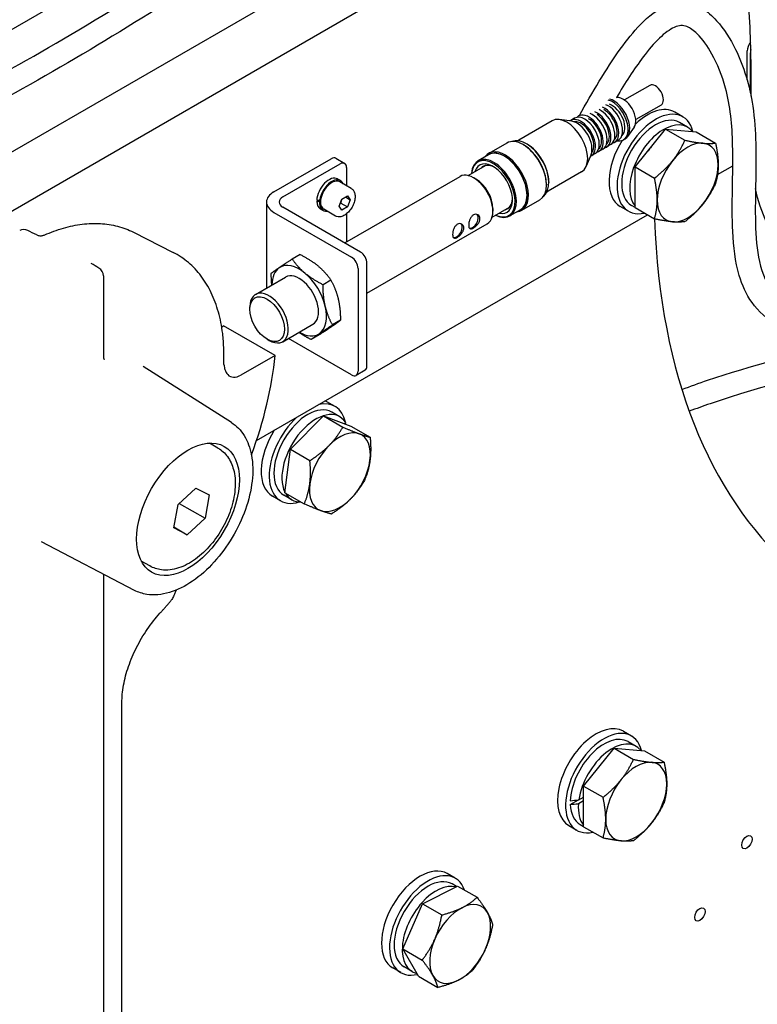
# Model space of a CAD drawing. Units: millimetres. Extents: x 311 to 4180, y 39 to 5448.
# Drawn here: x 1495 to 1745, y 4062 to 4396 of the extents above; entities that cross this region are included whole.
import ezdxf

# ---------------------------------------------------------------- set-up
doc = ezdxf.new("R2010")
doc.units = ezdxf.units.MM
doc.header["$LTSCALE"] = 20
doc.layers.add('Visible Edges(Hillmar_metric)', color=7, linetype='Continuous', lineweight=25)

msp = doc.modelspace()

# ---------------------------------------------------------------- linework, layer by layer
at = {"layer": 'Visible Edges(Hillmar_metric)'}
for p, q in [((1744.7587, 4537.9818), (1266.1018, 4261.7109)), ((1280.7592, 4228.712), (1693.7423, 4467.0773)), ((1716.0474, 4459.856), (1272.1263, 4203.6339)), ((1741.4719, 4375.1905), (1741.4731, 4385.0306)), ((1742.5593, 4370.8368), (1742.561, 4384.4026)), ((1708.4954, 4373.3612), (1699.9199, 4368.4116)), ((1697.4209, 4369.2191), (1697.1384, 4369.1941)), ((1712.3407, 4366.6989), (1703.7652, 4361.7493)), ((1719.6978, 4362.7107), (1716.9781, 4364.2809)), ((1675.3943, 4361.3612), (1664.1071, 4354.8465)), ((1682.0699, 4361.212), (1677.8722, 4361.7849)), ((1683.0462, 4362.2251), (1681.7299, 4361.4653)), ((1684.6909, 4363.1744), (1684.3734, 4362.9911)), ((1703.2143, 4359.1815), (1700.9873, 4356.009)), ((1703.5057, 4345.7008), (1713.8412, 4358.556)), ((1713.8412, 4358.556), (1720.4244, 4354.7552)), ((1713.8412, 4358.556), (1724.175, 4357.6307)), ((1721.302, 4359.2087), (1718.5824, 4360.7788)), ((1724.175, 4357.6307), (1730.7582, 4353.8299)), ((1697.8764, 4354.7978), (1696.5601, 4354.0381)), ((1700.1212, 4355.2053), (1699.5773, 4354.8913)), ((1660.0335, 4353.8276), (1653.9415, 4350.3114)), ((1665.8302, 4353.1481), (1665.6127, 4353.2737)), ((1666.9179, 4353.462), (1666.7005, 4353.5876)), ((1692.6003, 4351.7525), (1691.2949, 4350.9991)), ((1695.2438, 4353.2783), (1693.9275, 4352.5186)), ((1581.1854, 4337.2976), (1600.6015, 4348.5041)), ((1602.1396, 4348.6563), (1605.1595, 4346.9128)), ((1653.9162, 4349.8527), (1650.3263, 4347.7807)), ((1688.6022, 4349.8944), (1686.9985, 4345.9731)), ((1689.9677, 4350.2331), (1688.6514, 4349.4733)), ((1584.2053, 4335.554), (1603.6213, 4346.7606)), ((1605.7967, 4345.5039), (1605.796, 4339.3491)), ((1646.9332, 4342.8025), (1652.8124, 4346.1958)), ((1703.504, 4331.9203), (1703.5057, 4345.7008)), ((1703.5057, 4345.7008), (1710.0889, 4341.9)), ((1731.4397, 4343.1253), (1736.6208, 4346.1157)), ((1602.7359, 4341.6487), (1603.715, 4341.0835)), ((1605.1894, 4319.9523), (1644.231, 4342.4862)), ((1649.6094, 4341.5882), (1648.8482, 4342.0279)), ((1685.3921, 4344.0394), (1674.1049, 4337.5247)), ((1607.4005, 4338.4227), (1603.4842, 4340.6838)), ((1673.4962, 4339.8663), (1673.4962, 4339.6151)), ((1674.3121, 4340.6512), (1674.3121, 4340.4)), ((1595.6836, 4333.9768), (1596.6714, 4334.5469)), ((1597.0025, 4334.2604), (1596.6747, 4334.0712)), ((1596.7289, 4334.5547), (1597.0614, 4334.7466)), ((1603.2591, 4332.4209), (1604.2016, 4334.849)), ((1604.2016, 4334.849), (1606.0858, 4335.9364)), ((1605.3954, 4335.5379), (1607.0275, 4334.5956)), ((1607.0275, 4334.5956), (1606.085, 4332.1675)), ((1606.0858, 4335.9364), (1607.0275, 4334.5956)), ((1671.1849, 4334.5071), (1665.0929, 4330.9909)), ((1578.6836, 4333.8116), (1578.6799, 4304.6515)), ((1610.5292, 4316.8693), (1584.2053, 4332.0675)), ((1596.8898, 4331.5229), (1597.8688, 4330.9576)), ((1602.0159, 4329.0963), (1598.0996, 4331.3573)), ((1604.2008, 4331.0801), (1603.2591, 4332.4209)), ((1603.9093, 4333.4236), (1606.085, 4332.1675)), ((1606.085, 4332.1675), (1604.2008, 4331.0801)), ((1655.0853, 4328.6786), (1660.9644, 4332.0719)), ((1655.3725, 4331.6033), (1655.3725, 4330.7242)), ((1664.6831, 4331.1985), (1661.0931, 4329.1264)), ((1701.2362, 4330.7344), (1698.5166, 4332.3046)), ((1703.504, 4332.001), (1702.3516, 4332.6663)), ((1703.504, 4331.9203), (1710.0871, 4328.1195)), ((1575.2668, 4252.9855), (1707.7645, 4329.4604)), ((1581.1854, 4330.3244), (1607.5093, 4315.1263)), ((1605.7947, 4329.8755), (1605.7935, 4320.3009)), ((1612.7033, 4302.9732), (1653.4597, 4326.4969)), ((1533.6157, 4323.6009), (1547.0604, 4316.769)), ((1590.0905, 4316.0452), (1587.3908, 4314.487)), ((1609.6847, 4311.3577), (1609.6803, 4276.497)), ((1612.7002, 4278.24), (1612.7046, 4313.1007)), ((1523.4728, 4308.7965), (1523.4692, 4281.262)), ((1574.9345, 4302.4898), (1585.1604, 4308.3919)), ((1600.5144, 4307.3588), (1597.8148, 4305.8006)), ((1573.0217, 4297.5089), (1573.0217, 4298.2624)), ((1563.4963, 4291.5403), (1564.1623, 4291.9247)), ((1581.568, 4281.8755), (1564.1623, 4291.9247)), ((1584.1632, 4286.5004), (1594.3891, 4292.4026)), ((1603.7242, 4293.7456), (1601.0246, 4292.1875)), ((1607.5042, 4275.2406), (1586.0828, 4287.6083)), ((1596.5101, 4288.819), (1593.8104, 4287.2608)), ((1578.8936, 4287.3356), (1579.546, 4286.9587)), ((1564.2401, 4279.3207), (1564.2403, 4281.0725)), ((1581.568, 4281.8755), (1570.0294, 4275.2156)), ((1566.8009, 4259.0992), (1536.8524, 4278.1416)), ((1612.0626, 4276.8312), (1609.0427, 4275.0882)), ((1601.883, 4264.5599), (1599.1633, 4266.1301)), ((1586.7942, 4250.029), (1597.9596, 4261.339)), ((1597.9596, 4261.339), (1607.19, 4257.9346)), ((1597.9596, 4261.339), (1604.5428, 4257.5382)), ((1603.4872, 4261.0578), (1600.7676, 4262.628)), ((1605.1581, 4258.684), (1605.5053, 4259.0738)), ((1607.19, 4257.9346), (1613.7732, 4254.1338)), ((1562.2463, 4250.4684), (1559.3365, 4252.1484)), ((1584.8593, 4235.3147), (1586.7942, 4250.029)), ((1586.7942, 4250.029), (1593.3774, 4246.2282)), ((1548.7011, 4231.3245), (1554.7146, 4236.8893)), ((1554.7146, 4236.8893), (1559.2911, 4234.5644)), ((1559.2911, 4234.5644), (1557.854, 4226.6747)), ((1583.4214, 4232.5836), (1580.7018, 4234.1538)), ((1587.2564, 4232.9453), (1584.5368, 4234.5155)), ((1584.8593, 4235.3147), (1591.4425, 4231.5139)), ((1547.264, 4223.4348), (1548.7011, 4231.3245)), ((1549.1234, 4231.7153), (1557.854, 4226.6747)), ((1557.854, 4226.6747), (1551.8404, 4221.1099)), ((1551.8404, 4221.1099), (1547.264, 4223.4348)), ((1547.3163, 4223.7219), (1551.8404, 4221.1099)), ((1533.9722, 4202.2382), (1502.5067, 4218.6532)), ((1539.1693, 4210.498), (1536.2595, 4212.178)), ((1523.4598, 4207.7223), (1523.406, 3787.708)), ((1529.6585, 3842.9362), (1529.6997, 4164.1659)), ((1699.5443, 4154.4879), (1702.2639, 4152.9177)), ((1701.1485, 4150.9858), (1703.8682, 4149.4156)), ((1686.071, 4135.9055), (1696.4056, 4148.7619)), ((1696.4056, 4148.7619), (1706.7402, 4147.8389)), ((1696.4056, 4148.7619), (1702.9888, 4144.9611)), ((1706.7402, 4147.8389), (1713.3234, 4144.0381)), ((1686.071, 4122.1259), (1686.071, 4135.9055)), ((1686.071, 4135.9055), (1692.6541, 4132.1047)), ((1681.5691, 4129.6827), (1684.3111, 4131.2658)), ((1686.071, 4130.9545), (1684.3219, 4129.9447)), ((1684.4723, 4131.2877), (1686.071, 4132.2107)), ((1681.0827, 4122.5115), (1683.8024, 4120.9413)), ((1684.9177, 4122.8732), (1686.071, 4122.2074)), ((1686.071, 4122.1259), (1692.6541, 4118.3252)), ((1642.6299, 4104.6805), (1639.9102, 4106.2507)), ((1631.4971, 4096.0605), (1643.4047, 4102.0296)), ((1643.0595, 4101.8566), (1641.5145, 4102.7486)), ((1643.4047, 4102.0296), (1649.9878, 4098.2288)), ((1624.864, 4080.7761), (1631.4971, 4096.0605)), ((1631.4971, 4096.0605), (1638.0802, 4092.2597)), ((1630.1385, 4071.4609), (1624.864, 4080.7761)), ((1624.864, 4080.7761), (1631.4471, 4076.9753)), ((1624.1683, 4072.7042), (1621.4487, 4074.2744)), ((1628.0034, 4073.0659), (1625.2837, 4074.6361)), ((1630.1385, 4071.4609), (1636.7216, 4067.6601))]:
    msp.add_line(p, q, dxfattribs=at)
for centre, start, end in [((1496.4628, 4321.4054), 64.184809, 116.698254), ((1520.3958, 4308.7969), 359.992655, 60.148022)]:
    msp.add_arc(centre, 3.0769, start, end, dxfattribs=at)
for centre, major_axis, ratio, start_param, end_param in [((1743.6489, 4386.2864), (-1.5385, -2.6647), 0.57735027, 4.39837145, 5.49763911), ((1744.7367, 4385.6583), (1.5385, 2.6647), 0.57735027, 1.96028608, 2.35604646), ((1710.418, 4370.03), (1.9226, -3.3311), 0.57743573, 0, 3.14159265), ((1695.732, 4361.5536), (3.8453, -6.6622), 0.57743573, 5.8321585, 8.88042304), ((1696.2759, 4361.8675), (3.8453, -6.6622), 0.57743573, 0, 2.61413693), ((1699.5395, 4363.7512), (2.9993, -5.1965), 0.57743573, 0.26232847, 2.87926419), ((1690.4667, 4358.5146), (3.4608, -5.996), 0.57743573, 6.0903301, 8.7483865), ((1691.783, 4359.2743), (3.4608, -5.996), 0.57743573, 0, 2.45431141), ((1693.0993, 4360.0341), (3.4608, -5.996), 0.57743573, 6.09193053, 8.75706127), ((1693.0993, 4360.0341), (3.0762, -5.3298), 0.57743573, 0.09682277, 2.40465233), ((1694.4157, 4360.7938), (3.4608, -5.996), 0.57743573, 0, 2.51280722), ((1695.732, 4361.5536), (3.0762, -5.3298), 0.57743573, 0.09682277, 2.55172564), ((1710.467, 4346.7226), (9.2308, 15.9882), 0.57735027, 5.74546777, 9.91345565), ((1707.7474, 4348.2928), (9.2308, 15.9882), 0.57735027, 0, 1.10281552), ((1680.3932, 4352.7003), (4.9989, -8.6609), 0.57743573, 0, 3.14159265), ((1685.1906, 4355.4693), (3.4608, -5.996), 0.57743573, 6.20603153, 9.50193174), ((1683.8743, 4354.7096), (-3.578, 6.1992), 0.57743573, 3.5622263, 5.86255166), ((1685.1906, 4355.4693), (3.0762, -5.3298), 0.57743573, 0.19996755, 2.9416251), ((1686.5069, 4356.2291), (3.4608, -5.996), 0.57743573, 0, 3.14159265), ((1687.8341, 4356.9951), (3.4608, -5.996), 0.57743573, 6.0903301, 9.61763317), ((1687.8341, 4356.9951), (3.0762, -5.3298), 0.57743573, 0.09249072, 2.37888572), ((1689.1396, 4357.7486), (3.4608, -5.996), 0.57743573, 0, 2.53894613), ((1690.4667, 4358.5146), (3.0762, -5.3298), 0.57743573, 0.09249072, 2.3173607), ((1710.467, 4346.7226), (8.1154, 14.0563), 0.57735027, 0, 3.14159265), ((1713.1867, 4345.1524), (8.1154, 14.0563), 0.57735027, 6.04919844, 9.2061053), ((1665.6092, 4344.1673), (5.5757, -9.6602), 0.57743573, 0, 3.14159265), ((1666.6971, 4344.7952), (5.3834, -9.3271), 0.57743573, 0.07906289, 3.06252976), ((1707.7474, 4348.2928), (-9.2308, -15.9882), 0.57735027, 4.64409618, 6.28318531), ((1659.5172, 4340.6512), (5.5757, -9.6602), 0.57743573, 6.01981189, 9.68815138), ((1659.2996, 4340.5256), (5.4219, -9.3937), 0.57743573, 6.16401654, 9.54394673), ((1659.2996, 4340.5256), (5.3834, -9.3271), 0.57743573, 0, 3.14159265), ((1665.8268, 4344.2929), (-5.4219, 9.3937), 0.57743573, 3.9272129, 5.49756506), ((1666.9146, 4344.9208), (-5.2296, 9.0606), 0.57743573, 3.9272129, 5.49756506), ((1713.1867, 4345.1524), (6.6923, 11.5914), 0.57735027, 1.24150731, 1.3761905), ((1721.3457, 4340.4418), (7.3077, 12.6573), 0.57735027, 0.26165136, 1.30884891), ((1721.3457, 4340.4418), (7.3077, 12.6573), 0.57735027, 5.49763911, 6.54483666), ((1600.6011, 4345.9916), (1.5385, 2.6647), 0.57735027, 0, 0.78525013), ((1655.7097, 4338.4535), (5.3834, -9.3271), 0.57743573, 5.5713172, 10.13664607), ((1655.4813, 4338.3217), (5.2296, -9.0606), 0.57743573, 5.60611534, 10.10184792), ((1655.4813, 4338.3217), (-4.6144, 7.9947), 0.57743573, 2.65372275, 6.77105521), ((1721.3457, 4340.4418), (-7.3077, -12.6573), 0.57735027, 4.45044156, 5.49763911), ((1603.621, 4344.2481), (1.5385, 2.6647), 0.57735027, 5.49763911, 7.06843544), ((1656.1487, 4338.7069), (-4.1425, 7.1772), 0.57743573, 5.55298034, 6.46263909), ((1721.3457, 4340.4418), (7.3077, 12.6573), 0.57735027, 4.45044156, 5.49763911), ((1599.8128, 4336.5858), (2.9231, 5.0629), 0.57735027, 0, 2.30856729), ((1600.7919, 4336.0206), (2.9231, 5.0629), 0.57735027, 5.88316383, 8.45397318), ((1600.7919, 4336.0206), (-2.6923, -4.6632), 0.57735027, 3.14159265, 6.28318531), ((1648.8453, 4334.4916), (-4.6144, 7.9947), 0.57743573, 3.14159265, 6.28318531), ((1649.6068, 4334.9311), (4.076, -7.062), 0.57743573, 0.78562024, 2.35597241), ((1587.2252, 4333.8105), (-8.5415, 0.0011), 0.5772648, 5.49786115, 7.06865748), ((1587.2252, 4333.8105), (-4.2708, 0.0005), 0.5772648, 5.49786115, 7.06865748), ((1599.4737, 4336.7816), (-8.2604, -1.8229), 0.20175331, 1.05014997, 1.18792939), ((1656.1487, 4338.7069), (4.1425, -7.1772), 0.57743573, 6.10373152, 7.01339027), ((1721.3457, 4340.4418), (-7.3077, -12.6573), 0.57735027, 5.49763911, 6.54483666), ((1600.152, 4336.39), (8.2604, 1.8229), 0.20175331, 4.09697032, 4.23384831), ((1599.8128, 4336.5858), (-2.9231, -5.0629), 0.57735027, 5.54493225, 6.28318531), ((1600.7919, 4336.0206), (-2.9231, -5.0629), 0.57735027, 5.40805426, 6.68320678), ((1721.3457, 4340.4418), (-7.3077, -12.6573), 0.57735027, 0.26165136, 1.30884891), ((1648.519, 4327.3954), (1.3462, 2.3316), 0.57735027, 3.3095873, 6.1470798), ((1927.4904, 4463.8156), (-153.8462, -266.4694), 0.57735027, 5.53834613, 6.78464133), ((2678.0786, -30097.1807), (21963.6694, -35017.9893), 0.60327858, 2.37538702, 2.37548706), ((1643.0797, 4324.256), (1.3462, 2.3316), 0.57735027, 3.3095873, 6.1470798), ((1607.509, 4312.6138), (1.5381, -2.6649), 0.57743573, 0.78547219, 2.35626852), ((1610.5289, 4314.3568), (-1.5381, 2.6649), 0.57743573, 3.92706484, 5.49786117), ((2475.6316, -22903.9412), (15145.7131, -28798.0122), 0.55314464, 2.4248127, 2.42493479), ((1589.7747, 4300.3972), (-6.537, 11.3258), 0.57743573, 0.04376554, 0.78712827), ((1589.7747, 4300.3972), (-6.537, 11.3258), 0.57743573, 5.2797533, 6.32695085), ((1589.7747, 4300.3972), (-4.6144, 7.9947), 0.57743573, 3.14159265, 6.28318531), ((1589.7747, 4300.3972), (6.537, -11.3258), 0.57743573, 1.09096309, 2.13816065), ((1579.5489, 4294.4951), (4.6144, -7.9947), 0.57743573, 5.49756506, 10.2103982), ((1589.7747, 4300.3972), (6.537, -11.3258), 0.57743573, 0.04376554, 1.09096309), ((1589.7747, 4300.3972), (6.537, -11.3258), 0.57743573, 5.49605704, 6.32695085), ((1514.0059, 4251.673), (48.0769, 83.2717), 0.57735027, 4.99451341, 5.38540363), ((1610.5244, 4279.4961), (1.5381, -2.6649), 0.57743573, 0, 0.78547219), ((1570.0302, 4281.4968), (-3.8462, -6.6617), 0.57735027, 6.10248323, 7.06843544), ((1607.5046, 4277.7531), (1.5381, -2.6649), 0.57743573, 5.49786117, 7.0686575), ((1592.6522, 4248.5718), (8.1154, 14.0563), 0.57735027, 0, 3.14159265), ((1592.6522, 4248.5718), (9.2308, 15.9882), 0.57735027, 5.72144764, 6.77933206), ((1589.9325, 4250.1419), (9.2308, 15.9882), 0.57735027, 0, 0.06281436), ((1592.6522, 4248.5718), (-9.2308, -15.9882), 0.57735027, 4.21594617, 6.84492298), ((1595.3718, 4247.0016), (8.1154, 14.0563), 0.57735027, 5.98648823, 9.05895685), ((1594.4297, 4247.5455), (24.9936, -20.3795), 0.4834724, 1.51704974, 1.53099982), ((1592.6522, 4248.5718), (9.2308, 15.9882), 0.57735027, 5.6717673, 5.70114952), ((1589.9325, 4250.1419), (-9.2308, -15.9882), 0.57735027, 4.64927856, 6.28318531), ((1603.5309, 4242.291), (7.3077, 12.6573), 0.57735027, 0.09893475, 1.1461323), ((1603.5309, 4242.291), (7.3077, 12.6573), 0.57735027, 5.33492251, 6.38212006), ((1603.5309, 4242.291), (-7.3077, -12.6573), 0.57735027, 4.28772496, 5.33492251), ((1603.5309, 4242.291), (7.3077, 12.6573), 0.57735027, 4.28772496, 5.33492251), ((1603.5309, 4242.291), (-7.3077, -12.6573), 0.57735027, 5.33492251, 6.38212006), ((1595.3718, 4247.0016), (-8.1154, -14.0563), 0.57735027, 5.95746906, 6.60890156), ((1603.5309, 4242.291), (-7.3077, -12.6573), 0.57735027, 0.09893475, 1.1461323), ((1690.3135, 4138.4997), (-9.2308, -15.9882), 0.57735027, 3.14159265, 6.28318531), ((1693.0331, 4136.9295), (-9.2308, -15.9882), 0.57735027, 2.60395028, 6.77178837), ((1693.0331, 4136.9295), (8.1154, 14.0563), 0.57735027, 0, 2.30878337), ((1695.7528, 4135.3593), (8.1154, 14.0563), 0.57735027, 6.04932229, 8.45411559), ((1703.9118, 4130.6487), (7.3077, 12.6573), 0.57735027, 0.26179939, 1.30899694), ((1703.9118, 4130.6487), (7.3077, 12.6573), 0.57735027, 5.49778714, 6.54498469), ((1703.9118, 4130.6487), (-7.3077, -12.6573), 0.57735027, 4.45058959, 5.49778714), ((1703.9118, 4130.6487), (7.3077, 12.6573), 0.57735027, 4.45058959, 5.49778714), ((1692.091, 4137.4734), (-22.931, -5.0619), 0.20190622, 1.05006866, 1.18792175), ((1693.9752, 4136.3856), (22.931, 5.0619), 0.20190622, 4.09683907, 4.23378928), ((1693.0331, 4136.9295), (-8.1154, -14.0563), 0.57735027, 5.54519827, 6.28318531), ((1695.7528, 4135.3593), (-8.1154, -14.0563), 0.57735027, 5.40824805, 6.064645), ((1703.9118, 4130.6487), (-7.3077, -12.6573), 0.57735027, 5.49778714, 6.54498469), ((1703.9118, 4130.6487), (-7.3077, -12.6573), 0.57735027, 0.26179939, 1.30899694), ((1630.6795, 4090.2625), (9.2308, 15.9882), 0.57735027, 0, 3.14159265), ((1633.3991, 4088.6923), (9.2308, 15.9882), 0.57735027, 5.82449076, 9.92823146), ((1633.3991, 4088.6923), (8.1154, 14.0563), 0.57735027, 0, 3.14159265), ((1636.1188, 4087.1222), (8.1154, 14.0563), 0.57735027, 0.15999629, 3.32021991), ((1644.2778, 4082.4115), (-7.3077, -12.6573), 0.57735027, 3.86121401, 4.90841156), ((1644.2778, 4082.4115), (7.3077, 12.6573), 0.57735027, 5.95560911, 7.00280666), ((1644.2778, 4082.4115), (7.3077, 12.6573), 0.57735027, 4.90841156, 5.95560911), ((1644.2778, 4082.4115), (-7.3077, -12.6573), 0.57735027, 4.90841156, 5.95560911), ((1644.2778, 4082.4115), (7.3077, 12.6573), 0.57735027, 3.86121401, 4.90841156), ((1644.2778, 4082.4115), (-7.3077, -12.6573), 0.57735027, 5.95560911, 7.00280666)]:
    msp.add_ellipse(centre, major_axis=major_axis, ratio=ratio, start_param=start_param, end_param=end_param, dxfattribs=at)
for centre, major_axis, ratio in [((1578.8962, 4294.1183), (-4.1529, 7.1952), 0.57743573), ((1552.0809, 4229.6904), (12.3077, 21.3175), 0.57735027), ((1741.4164, 4116.9342), (1.2469, 2.1597), 0.57735027), ((1725.4913, 4092.427), (1.2469, 2.1597), 0.57735027)]:
    msp.add_ellipse(centre, major_axis=major_axis, ratio=ratio, dxfattribs=at)
for points, knots in [([(1679.4776, 4500.3029), (1681.2278, 4500.2236), (1682.9797, 4500.0787), (1694.6494, 4498.6645), (1704.5793, 4495.555), (1724.1424, 4486.2407), (1733.8142, 4479.6531), (1750.9166, 4463.4946), (1758.3301, 4453.5086), (1766.7846, 4432.9417), (1768.4541, 4422.5124), (1768.7182, 4401.6066), (1766.9226, 4390.922), (1765.3067, 4374.7936), (1765.0666, 4368.9764), (1766.4469, 4359.2127), (1767.7409, 4355.0917), (1772.6989, 4346.0901), (1777.2267, 4341.4239), (1785.4828, 4335.4694), (1788.5553, 4333.6206), (1795.5613, 4330.3674), (1799.5969, 4328.9161), (1805.2311, 4328.5771), (1806.4288, 4328.5951), (1808.7649, 4328.9402), (1809.9343, 4329.2447), (1811.6266, 4330.0707), (1812.1891, 4330.4162), (1813.2151, 4331.2099), (1813.6894, 4331.6604), (1814.973, 4333.0672), (1815.6734, 4334.0977), (1817.4811, 4337.1985), (1818.3517, 4339.3472), (1820.2471, 4344.7833), (1821.0912, 4348.1044), (1822.3968, 4353.8077), (1822.8928, 4356.1977), (1823.3752, 4358.5908)], [53.6308249, 53.6308249, 53.6308249, 53.6308249, 54.09324106, 54.09324106, 56.71573798, 56.71573798, 59.62567197, 59.62567197, 62.74301749, 62.74301749, 65.53372914, 65.53372914, 68.36820058, 68.36820058, 70.02509415, 70.02509415, 71.37187147, 71.37187147, 73.25649985, 73.25649985, 74.23438042, 74.23438042, 75.32585933, 75.32585933, 75.60792796, 75.60792796, 75.86153456, 75.86153456, 75.98815866, 75.98815866, 76.11448556, 76.11448556, 76.36756692, 76.36756692, 76.87127119, 76.87127119, 77.6482195, 77.6482195, 78.20826585, 78.20826585, 78.20826585, 78.20826585]), ([(1758.2225, 4382.4528), (1758.5034, 4385.1228), (1758.8397, 4387.7942), (1760.8207, 4403.6412), (1761.6453, 4416.7975), (1756.1901, 4441.0299), (1749.8047, 4452.3515), (1734.1692, 4469.2016), (1725.9121, 4475.6319), (1706.881, 4486.4369), (1695.6898, 4490.5231), (1677.6306, 4492.9365), (1670.6747, 4492.6656), (1663.9362, 4491.3327)], [11.42883324, 11.42883324, 11.42883324, 11.42883324, 12.15476025, 12.15476025, 15.75045868, 15.75045868, 19.20008281, 19.20008281, 21.88996833, 21.88996833, 24.95191423, 24.95191423, 26.90281065, 26.90281065, 26.90281065, 26.90281065]), ([(1355.7616, 4313.4608), (1362.709, 4317.0709), (1369.7058, 4320.4084), (1394.9676, 4331.9803), (1413.1657, 4339.6077), (1458.6833, 4360.8083), (1485.7217, 4374.7452), (1541.7522, 4407.9559), (1570.768, 4428.258), (1620.8177, 4457.0043), (1642.125, 4467.2533), (1676.9099, 4475.6721), (1691.1236, 4476.3641), (1713.7725, 4470.7903), (1723.1584, 4465.9201), (1736.6381, 4451.5731), (1741.2328, 4442.6409), (1746.9865, 4423.733), (1748.5857, 4413.8187), (1750.7895, 4390.2003), (1750.7685, 4376.2791), (1750.541, 4355.1876), (1750.5375, 4347.3664), (1752.8793, 4335.2673), (1754.5735, 4330.5979), (1759.1076, 4324.5717), (1761.074, 4322.6533), (1766.7925, 4318.6254), (1771.037, 4316.7358), (1780.4022, 4313.8509), (1785.6407, 4312.854), (1798.7106, 4311.5719), (1806.9301, 4311.7051), (1819.0901, 4313.7238), (1823.1013, 4314.6845), (1829.6843, 4316.9862), (1832.3504, 4318.1341), (1836.5924, 4320.4676), (1838.2662, 4321.5466), (1842.2251, 4324.5802), (1844.3585, 4326.7031), (1848.267, 4331.4362), (1850.0036, 4334.1098), (1852.4739, 4338.5596), (1853.3514, 4340.3222), (1854.162, 4342.0988)], [38.56829975, 38.56829975, 38.56829975, 38.56829975, 40.37091315, 40.37091315, 45.08909643, 45.08909643, 52.40185459, 52.40185459, 60.45020756, 60.45020756, 66.28181413, 66.28181413, 70.43666161, 70.43666161, 73.7326412, 73.7326412, 76.46829277, 76.46829277, 78.98269368, 78.98269368, 82.40541117, 82.40541117, 84.52727286, 84.52727286, 86.02460486, 86.02460486, 86.82488358, 86.82488358, 87.95978099, 87.95978099, 89.14147185, 89.14147185, 90.80762729, 90.80762729, 91.61309458, 91.61309458, 92.17173346, 92.17173346, 92.56019809, 92.56019809, 93.16867955, 93.16867955, 93.86008624, 93.86008624, 94.30427735, 94.30427735, 94.30427735, 94.30427735]), ([(1742.8341, 4369.718), (1742.8727, 4378.5028), (1742.8402, 4387.4775), (1741.6624, 4405.6728), (1740.5718, 4414.8859), (1737.0959, 4430.1386), (1735.0138, 4436.4673), (1728.2671, 4449.8729), (1722.7011, 4455.7265), (1710.3644, 4463.3845), (1703.6541, 4465.6592), (1687.8968, 4468.0116), (1678.4818, 4467.5301), (1658.2963, 4463.4563), (1647.3882, 4459.7039), (1623.788, 4449.4039), (1610.9641, 4442.4875), (1581.8287, 4425.3), (1565.4512, 4414.5994), (1522.3648, 4387.0254), (1495.4378, 4371.2269), (1438.0591, 4341.965), (1407.1319, 4329.1924), (1361.722, 4308.0231), (1347.3128, 4300.6467), (1325.4659, 4285.8074), (1317.5542, 4279.5714), (1305.1382, 4267.3375), (1300.3004, 4261.8067), (1288.5178, 4245.5874), (1282.422, 4233.6823), (1273.549, 4210.0149), (1270.3866, 4198.0922), (1265.6771, 4172.8247), (1264.3979, 4159.2614), (1263.5342, 4132.3329), (1263.9235, 4118.826), (1264.7408, 4090.3722), (1265.2418, 4075.4923), (1263.592, 4055.0045), (1262.6207, 4048.4221), (1259.457, 4037.4143), (1257.5054, 4032.7709), (1252.8042, 4025.6466), (1250.3582, 4022.8949), (1243.1097, 4017.0868), (1237.5722, 4014.6364), (1228.8363, 4012.7248), (1225.9893, 4012.3122), (1222.0214, 4011.7374), (1220.701, 4011.5464), (1218.5474, 4011.1654), (1217.7138, 4010.9685), (1216.8918, 4010.7001), (1216.6957, 4010.61), (1216.6121, 4010.5654), (1216.6035, 4010.5601), (1216.6035, 4010.5601)], [15.45214336, 15.45214336, 15.45214336, 15.45214336, 17.71980623, 17.71980623, 20.0600111, 20.0600111, 21.89389352, 21.89389352, 24.59993447, 24.59993447, 27.07339478, 27.07339478, 30.01549431, 30.01549431, 33.13255377, 33.13255377, 36.70280194, 36.70280194, 41.24544264, 41.24544264, 48.59462099, 48.59462099, 56.63568467, 56.63568467, 60.3666696, 60.3666696, 62.56427552, 62.56427552, 64.09075329, 64.09075329, 66.67468476, 66.67468476, 69.03893847, 69.03893847, 71.71717088, 71.71717088, 74.57949811, 74.57949811, 78.04048824, 78.04048824, 79.78198718, 79.78198718, 81.19304082, 81.19304082, 82.24526556, 82.24526556, 83.85541213, 83.85541213, 84.61244808, 84.61244808, 85.02152192, 85.02152192, 85.4081376, 85.4081376, 85.64185121, 85.64185121, 85.7037888, 85.7037888, 85.7037888, 85.7037888]), ([(1684.6388, 4363.1443), (1689.0961, 4370.9931), (1693.6135, 4378.7821), (1700.6976, 4388.6837), (1702.9595, 4391.5383), (1708.0469, 4396.7596), (1710.9535, 4399.0892), (1715.9212, 4401.0821), (1717.7841, 4401.4703), (1721.9225, 4401.3704), (1724.1691, 4400.6202), (1727.9702, 4398.3917), (1729.6343, 4396.9367), (1733.6418, 4392.5329), (1735.7488, 4389.1937), (1740.3062, 4379.8726), (1742.3515, 4373.2771), (1744.6175, 4357.9271), (1744.4959, 4349.2999), (1744.2054, 4331.2587), (1743.894, 4321.6689), (1746.5902, 4309.4419), (1748.1047, 4305.6925), (1752.112, 4301.2014), (1753.8773, 4299.8303), (1758.9545, 4297.3733), (1762.6269, 4296.4383), (1770.2817, 4295.5197), (1774.2921, 4295.4417), (1784.359, 4295.9605), (1790.6294, 4296.8711), (1805.2973, 4300.0868), (1813.8891, 4302.7942), (1822.509, 4306.4534), (1822.8885, 4306.6166), (1823.2675, 4306.7818)], [0.3858424, 0.3858424, 0.3858424, 0.3858424, 2.51449223, 2.51449223, 3.45753367, 3.45753367, 4.50961687, 4.50961687, 5.07488033, 5.07488033, 5.77237626, 5.77237626, 6.45100342, 6.45100342, 7.58093028, 7.58093028, 9.3290955, 9.3290955, 11.43403015, 11.43403015, 14.1597917, 14.1597917, 15.58842824, 15.58842824, 16.3627373, 16.3627373, 17.33888017, 17.33888017, 18.24351085, 18.24351085, 19.55100148, 19.55100148, 21.30038194, 21.30038194, 21.38103244, 21.38103244, 21.38103244, 21.38103244]), ([(1877.296, 4342.157), (1874.7308, 4337.7401), (1871.8143, 4333.5309), (1864.2101, 4324.7373), (1859.4073, 4320.1894), (1846.1805, 4309.7487), (1836.989, 4304.332), (1818.6841, 4296.1793), (1809.4499, 4293.1297), (1790.3055, 4288.6763), (1780.0986, 4287.4059), (1766.7457, 4287.9631), (1762.799, 4288.464), (1756.5197, 4290.0751), (1754.0113, 4290.9962), (1748.1792, 4294.1034), (1745.2604, 4296.7621), (1741.1426, 4302.5675), (1739.7717, 4305.6935), (1737.4055, 4313.662), (1736.8382, 4318.6835), (1736.1475, 4333.1002), (1736.8193, 4342.8821), (1736.4156, 4359.7641), (1735.763, 4366.5023), (1732.974, 4376.6675), (1731.3941, 4380.6064), (1728.0504, 4386.706), (1726.3478, 4389.0964), (1723.3906, 4391.9999), (1722.149, 4392.8536), (1719.6829, 4393.8123), (1718.5345, 4393.7724), (1715.3077, 4392.3497), (1713.526, 4391.0478), (1709.9254, 4387.5796), (1708.0664, 4385.3766), (1703.143, 4378.8418), (1700.1352, 4374.0978), (1697.2018, 4369.1997)], [2.434741, 2.434741, 2.434741, 2.434741, 3.48352912, 3.48352912, 4.80172944, 4.80172944, 6.83197913, 6.83197913, 8.71267148, 8.71267148, 10.80025657, 10.80025657, 11.71979289, 11.71979289, 12.39332082, 12.39332082, 13.46893581, 13.46893581, 14.47471562, 14.47471562, 15.95524262, 15.95524262, 18.61663397, 18.61663397, 20.29196489, 20.29196489, 21.48936214, 21.48936214, 22.45177414, 22.45177414, 23.11735384, 23.11735384, 23.98745725, 23.98745725, 24.74902198, 24.74902198, 25.54841989, 25.54841989, 26.92683902, 26.92683902, 26.92683902, 26.92683902]), ([(1910.8098, 4361.5005), (1909.7946, 4359.8424), (1908.7102, 4358.2106), (1903.4448, 4350.8445), (1898.5175, 4345.405), (1885.8296, 4333.374), (1877.6136, 4327.0329), (1857.3398, 4313.3341), (1844.8465, 4306.3762), (1816.3699, 4292.7117), (1800.0457, 4286.4726), (1765.4761, 4275.9378), (1747.0874, 4271.6802), (1726.5854, 4264.6759), (1724.2349, 4263.8176), (1721.8943, 4262.9155)], [4.00939458, 4.00939458, 4.00939458, 4.00939458, 4.41056272, 4.41056272, 5.85881013, 5.85881013, 7.86773961, 7.86773961, 10.632957, 10.632957, 14.04952167, 14.04952167, 17.8270117, 17.8270117, 18.31866873, 18.31866873, 18.31866873, 18.31866873]), ([(1607.4005, 4338.4227), (1607.6914, 4338.2548), (1607.9417, 4338.0194), (1608.3495, 4337.4353), (1608.4982, 4337.0799), (1608.6906, 4336.2572), (1608.7179, 4335.78), (1608.6388, 4334.7685), (1608.5271, 4334.2323), (1608.1804, 4333.1681), (1607.9462, 4332.6403), (1607.3803, 4331.641), (1607.0493, 4331.1696), (1606.3181, 4330.3243), (1605.918, 4329.951), (1605.0776, 4329.3412), (1604.6372, 4329.1053), (1603.7593, 4328.8163), (1603.3201, 4328.7583), (1602.5862, 4328.8444), (1602.2847, 4328.9411), (1602.0159, 4329.0963)], [3.92674977, 3.92674977, 3.92674977, 3.92674977, 4.19059495, 4.19059495, 4.47852503, 4.47852503, 4.8064769, 4.8064769, 5.14609179, 5.14609179, 5.48307703, 5.48307703, 5.81839078, 5.81839078, 6.15511233, 6.15511233, 6.49467282, 6.49467282, 6.82450605, 6.82450605, 7.06834242, 7.06834242, 7.06834242, 7.06834242]), ([(1861.0972, 4338.4809), (1859.8104, 4335.6886), (1858.3653, 4332.9132), (1854.4976, 4326.6737), (1851.8647, 4323.2105), (1846.8984, 4318.3507), (1844.8943, 4316.6853), (1839.4419, 4312.9267), (1835.7532, 4311.049), (1827.8621, 4307.9394), (1823.5691, 4306.7418), (1813.4069, 4304.7039), (1807.4612, 4304.146), (1793.7597, 4303.9604), (1785.9909, 4304.7491), (1774.6461, 4307.3407), (1770.6351, 4308.5944), (1763.6742, 4311.601), (1760.6246, 4313.3002), (1753.8206, 4318.4361), (1750.5679, 4322.3824), (1746.3897, 4330.3516), (1745.1328, 4334.3278), (1744.3176, 4338.3819)], [1.86976134, 1.86976134, 1.86976134, 1.86976134, 2.55327756, 2.55327756, 3.44569279, 3.44569279, 3.95989479, 3.95989479, 4.75089909, 4.75089909, 5.61493784, 5.61493784, 6.80791048, 6.80791048, 8.44741343, 8.44741343, 9.4009243, 9.4009243, 10.23872455, 10.23872455, 11.5415225, 11.5415225, 12.6673512, 12.6673512, 12.6673512, 12.6673512]), ([(1648.7794, 4329.4436), (1649.02, 4329.5825), (1649.2909, 4329.6653), (1649.8139, 4329.6795), (1650.0652, 4329.6115), (1650.4726, 4329.3762), (1650.6563, 4329.1929), (1650.9038, 4328.7336), (1650.9667, 4328.4579), (1650.9666, 4327.9024), (1650.9036, 4327.5878), (1650.656, 4326.9647), (1650.4722, 4326.6557), (1650.0648, 4326.1139), (1649.8134, 4325.844), (1649.2904, 4325.3802), (1649.0194, 4325.1857), (1648.5382, 4324.9079), (1648.298, 4324.8074), (1647.8839, 4324.7303), (1647.709, 4324.7542), (1647.4435, 4324.9076), (1647.3347, 4325.0476), (1647.1928, 4325.446), (1647.1591, 4325.7048), (1647.1592, 4326.2603), (1647.193, 4326.5918), (1647.335, 4327.2759), (1647.4438, 4327.6281), (1647.7095, 4328.2518), (1647.8844, 4328.5658), (1648.2986, 4329.0925), (1648.5388, 4329.3048), (1648.7794, 4329.4436)], [-1.06141227, -1.06141227, -1.06141227, -1.06141227, -0.99506522, -0.99506522, -0.92871816, -0.92871816, -0.86238868, -0.86238868, -0.7960592, -0.7960592, -0.72972972, -0.72972972, -0.66340024, -0.66340024, -0.59705319, -0.59705319, -0.53070613, -0.53070613, -0.46435908, -0.46435908, -0.39801203, -0.39801203, -0.33168255, -0.33168255, -0.26535307, -0.26535307, -0.19902359, -0.19902359, -0.13269411, -0.13269411, -0.06634705, -0.06634705, 0, 0, 0, 0]), ([(1503.418, 4322.6521), (1505.5838, 4323.5994), (1507.7452, 4324.3839), (1512.0308, 4325.6083), (1514.155, 4326.0483), (1518.3354, 4326.5664), (1520.3918, 4326.6444), (1524.4004, 4326.4243), (1526.3527, 4326.126), (1530.1085, 4325.1473), (1531.9118, 4324.4668), (1533.6157, 4323.6009)], [1.691256836, 1.691256836, 1.691256836, 1.691256836, 1.818039189, 1.818039189, 1.944821543, 1.944821543, 2.071603897, 2.071603897, 2.19838625, 2.19838625, 2.325168604, 2.325168604, 2.325168604, 2.325168604]), ([(1643.3401, 4326.3042), (1643.5807, 4326.4431), (1643.8516, 4326.5259), (1644.3747, 4326.54), (1644.626, 4326.4721), (1645.0333, 4326.2368), (1645.2171, 4326.0535), (1645.4645, 4325.5942), (1645.5274, 4325.3185), (1645.5273, 4324.763), (1645.4643, 4324.4483), (1645.2168, 4323.8252), (1645.033, 4323.5163), (1644.6255, 4322.9744), (1644.3742, 4322.7046), (1643.8511, 4322.2407), (1643.5801, 4322.0462), (1643.099, 4321.7685), (1642.8587, 4321.668), (1642.4446, 4321.5909), (1642.2697, 4321.6147), (1642.0042, 4321.7681), (1641.8954, 4321.9082), (1641.7535, 4322.3065), (1641.7198, 4322.5654), (1641.7199, 4323.1209), (1641.7537, 4323.4524), (1641.8957, 4324.1365), (1642.0046, 4324.4887), (1642.2702, 4325.1124), (1642.4451, 4325.4264), (1642.8593, 4325.9531), (1643.0995, 4326.1653), (1643.3401, 4326.3042)], [-1.06141227, -1.06141227, -1.06141227, -1.06141227, -0.99506522, -0.99506522, -0.92871816, -0.92871816, -0.86238868, -0.86238868, -0.7960592, -0.7960592, -0.72972972, -0.72972972, -0.66340024, -0.66340024, -0.59705319, -0.59705319, -0.53070613, -0.53070613, -0.46435908, -0.46435908, -0.39801203, -0.39801203, -0.33168255, -0.33168255, -0.26535307, -0.26535307, -0.19902359, -0.19902359, -0.13269411, -0.13269411, -0.06634705, -0.06634705, 0, 0, 0, 0]), ([(1500.8494, 4322.7013), (1500.9923, 4322.6322), (1501.1506, 4322.5694), (1501.4915, 4322.4693), (1501.674, 4322.4321), (1502.0476, 4322.3921), (1502.2385, 4322.3895), (1502.6095, 4322.4182), (1502.7893, 4322.4493), (1503.1238, 4322.5359), (1503.2784, 4322.591), (1503.418, 4322.6521)], [-0.3657170498, -0.3657170498, -0.3657170498, -0.3657170498, -0.3632172156, -0.3632172156, -0.3607173814, -0.3607173814, -0.3582175473, -0.3582175473, -0.3557177131, -0.3557177131, -0.353217879, -0.353217879, -0.353217879, -0.353217879]), ([(1563.8313, 4289.2737), (1563.5112, 4291.8033), (1563.0289, 4294.2309), (1561.7379, 4298.8396), (1560.9292, 4301.0207), (1558.987, 4305.0916), (1557.8532, 4306.9814), (1555.2716, 4310.4201), (1553.8235, 4311.9687), (1550.6423, 4314.6736), (1548.9095, 4315.8293), (1547.0604, 4316.769)], [3.277100131, 3.277100131, 3.277100131, 3.277100131, 3.413283445, 3.413283445, 3.54946676, 3.54946676, 3.685650074, 3.685650074, 3.821833389, 3.821833389, 3.958016703, 3.958016703, 3.958016703, 3.958016703]), ([(1564.2403, 4281.0725), (1564.2405, 4282.85), (1564.2011, 4284.8124), (1564.0099, 4287.6165), (1563.9363, 4288.4478), (1563.8314, 4289.2737)], [1.864955379, 1.864955379, 1.864955379, 1.864955379, 2.289435649, 2.289435649, 2.468803267, 2.468803267, 2.468803267, 2.468803267]), ([(1719.3981, 4270.3261), (1722.2869, 4271.4276), (1725.1881, 4272.4708), (1743.0736, 4278.4648), (1758.2086, 4282.2286), (1774.6192, 4286.9451), (1776.0399, 4287.3612), (1777.46, 4287.7853)], [14.46858484, 14.46858484, 14.46858484, 14.46858484, 15.0739266, 15.0739266, 18.18688075, 18.18688075, 18.48193945, 18.48193945, 18.48193945, 18.48193945]), ([(1523.4692, 4281.262), (1523.4692, 4281.1867), (1523.4741, 4281.1131), (1523.4914, 4280.9748), (1523.5039, 4280.91), (1523.533, 4280.7929), (1523.5496, 4280.7405), (1523.5832, 4280.6497), (1523.6002, 4280.6112), (1523.6311, 4280.5481), (1523.645, 4280.5234), (1523.6562, 4280.505)], [0.317582952, 0.317582952, 0.317582952, 0.317582952, 0.341110484, 0.341110484, 0.364638016, 0.364638016, 0.388165548, 0.388165548, 0.41169308, 0.41169308, 0.435220612, 0.435220612, 0.435220612, 0.435220612]), ([(1564.2822, 4278.5356), (1564.3321, 4278.0295), (1564.4393, 4277.5458), (1564.8249, 4276.3751), (1565.1635, 4275.7712), (1565.5554, 4275.3426)], [-0.305660073, -0.305660073, -0.305660073, -0.305660073, -0.190113055, -0.190113055, 0, 0, 0, 0]), ([(1566.8009, 4259.0992), (1568.5242, 4258.0034), (1569.98, 4256.4964), (1572.3171, 4252.7694), (1573.1409, 4250.5015), (1574.0999, 4245.3139), (1574.1551, 4242.3438), (1573.4473, 4236.1108), (1572.6675, 4232.8429), (1570.3773, 4226.3827), (1568.872, 4223.1915), (1565.2911, 4217.1781), (1563.218, 4214.356), (1558.6818, 4209.337), (1556.2184, 4207.1431), (1551.0937, 4203.6151), (1548.4308, 4202.2846), (1543.1806, 4200.738), (1540.582, 4200.4939), (1536.6664, 4201.1113), (1535.2622, 4201.5652), (1533.9722, 4202.2382)], [2.38074168, 2.38074168, 2.38074168, 2.38074168, 2.65282055, 2.65282055, 2.95091512, 2.95091512, 3.28086425, 3.28086425, 3.61678244, 3.61678244, 3.95022756, 3.95022756, 4.28259206, 4.28259206, 4.61636056, 4.61636056, 4.95239931, 4.95239931, 5.27909824, 5.27909824, 5.47294389, 5.47294389, 5.47294389, 5.47294389]), ([(1562.2463, 4250.4684), (1563.5072, 4249.7404), (1564.6008, 4248.7357), (1566.4042, 4246.2718), (1567.0723, 4244.7861), (1568, 4241.3268), (1568.1681, 4239.3075), (1567.9403, 4234.9872), (1567.5027, 4232.6733), (1566.0843, 4228.0821), (1565.1066, 4225.8057), (1562.7213, 4221.4956), (1561.3176, 4219.4613), (1558.1922, 4215.8009), (1556.4702, 4214.1771), (1552.8138, 4211.5082), (1550.8771, 4210.4658), (1546.9864, 4209.2043), (1545.0241, 4208.9497), (1541.7276, 4209.3628), (1540.3768, 4209.8009), (1539.1693, 4210.498)], [5.7905297, 5.7905297, 5.7905297, 5.7905297, 6.03984523, 6.03984523, 6.31395419, 6.31395419, 6.63864726, 6.63864726, 6.98552598, 6.98552598, 7.32990504, 7.32990504, 7.6717352, 7.6717352, 8.01535135, 8.01535135, 8.36251087, 8.36251087, 8.69338124, 8.69338124, 8.93212236, 8.93212236, 8.93212236, 8.93212236]), ([(1547.6664, 4201.2946), (1547.441, 4200.7686), (1547.2207, 4200.2833), (1546.7087, 4199.2885), (1546.4577, 4198.9044), (1546.2554, 4198.6613), (1546.2504, 4198.6553), (1546.2454, 4198.6494)], [0.54225633, 0.54225633, 0.54225633, 0.54225633, 0.700769903, 0.700769903, 0.909691411, 0.909691411, 0.915060091, 0.915060091, 0.915060091, 0.915060091]), ([(1542.5898, 4194.484), (1542.837, 4194.7556), (1543.0834, 4195.0284), (1543.5751, 4195.5766), (1543.8202, 4195.8519), (1544.3091, 4196.4049), (1544.5528, 4196.6827), (1545.0389, 4197.2405), (1545.2812, 4197.5206), (1545.7644, 4198.0833), (1546.0053, 4198.3657), (1546.2454, 4198.6494)], [1.9951860354, 1.9951860354, 1.9951860354, 1.9951860354, 2.0067051028, 2.0067051028, 2.0182241702, 2.0182241702, 2.0297432376, 2.0297432376, 2.0412623049, 2.0412623049, 2.0527813723, 2.0527813723, 2.0527813723, 2.0527813723]), ([(1529.6997, 4164.1659), (1529.6999, 4166.016), (1529.8854, 4168.0076), (1530.6349, 4172.1461), (1531.1986, 4174.2926), (1532.679, 4178.6087), (1533.5955, 4180.7781), (1535.731, 4185.011), (1536.9499, 4187.0743), (1539.6188, 4190.9752), (1541.0687, 4192.8124), (1542.5898, 4194.484)], [0, 0, 0, 0, 0.22928132, 0.22928132, 0.45856265, 0.45856265, 0.68784397, 0.68784397, 0.91712529, 0.91712529, 1.14640662, 1.14640662, 1.14640662, 1.14640662])]:
    msp.add_open_spline(points, degree=3, knots=knots, dxfattribs=at)
for points in [[(1684.301, 4362.5493), (1684.3092, 4362.5636), (1684.3173, 4362.578), (1684.3255, 4362.5924)], [(1664.1071, 4354.8465), (1663.9806, 4354.7735), (1663.8582, 4354.6932), (1663.7405, 4354.6061)], [(1673.7134, 4337.3275), (1673.8476, 4337.3858), (1673.9783, 4337.4517), (1674.1049, 4337.5247)], [(1564.2822, 4278.5356), (1564.2555, 4278.8047), (1564.24, 4279.0611), (1564.2401, 4279.3207)], [(1548.1356, 4202.3399), (1547.9607, 4201.9682), (1547.8051, 4201.6185), (1547.6664, 4201.2946)]]:
    msp.add_open_spline(points, degree=3, dxfattribs=at)
for points, weights in [([(1716.1797, 4347.7947), (1718.5781, 4350.7778), (1720.4244, 4354.7552)], [1, 1.0379548493, 1]), ([(1720.4244, 4354.7552), (1724.1164, 4353.9744), (1726.5143, 4353.7597)], [1, 1.0379548493, 1]), ([(1726.5143, 4353.7597), (1728.9123, 4353.5449), (1730.7582, 4353.8299)], [1, 1.0379548493, 1]), ([(1730.7582, 4353.8299), (1731.6807, 4349.6045), (1731.6803, 4346.4067)], [1, 1.0379548493, 1]), ([(1710.0889, 4341.9), (1713.7813, 4344.8117), (1716.1797, 4347.7947)], [1, 1.0379548493, 1]), ([(1731.6803, 4346.4067), (1731.6799, 4343.2089), (1730.7564, 4340.0494)], [1, 1.0379548493, 1]), ([(1711.0111, 4334.4768), (1711.0115, 4337.6746), (1710.0889, 4341.9)], [1, 1.0379548493, 1]), ([(1730.7564, 4340.0494), (1728.9101, 4336.0719), (1726.5117, 4333.0888)], [1, 1.0379548493, 1]), ([(1603.9093, 4333.4236), (1604.033, 4334.2745), (1604.3144, 4334.9141)], [1, 1.09068188037, 1.07505251563]), ([(1710.0871, 4328.1195), (1711.0106, 4331.2791), (1711.0111, 4334.4768)], [1, 1.0379548493, 1]), ([(1603.6087, 4333.3217), (1603.751, 4333.3732), (1603.9093, 4333.4236)], [1.0314694836, 1.01777769903, 1]), ([(1726.5117, 4333.0888), (1724.1133, 4330.1058), (1720.4209, 4327.1942)], [1, 1.0379548493, 1]), ([(1716.177, 4327.1239), (1713.7791, 4327.3386), (1710.0871, 4328.1195)], [1, 1.0379548493, 1]), ([(1720.4209, 4327.1942), (1718.575, 4326.9092), (1716.177, 4327.1239)], [1, 1.0379548493, 1]), ([(1587.3908, 4314.487), (1584.6319, 4312.6903), (1582.9578, 4311.547)], [1.01001874936, 1.04314139574, 1]), ([(1591.7769, 4309.6671), (1589.358, 4311.6828), (1587.3908, 4314.487)], [1, 1.04314139574, 1.01001874936]), ([(1590.0905, 4316.0452), (1593.7094, 4314.1944), (1596.1283, 4312.1787)], [1.01001874936, 1.04314139574, 1]), ([(1582.9578, 4311.547), (1581.2838, 4310.4038), (1580.1767, 4309.5604)], [1, 1.04314139574, 1.01001874936]), ([(1596.1283, 4312.1787), (1598.5472, 4310.163), (1600.5144, 4307.3588)], [1, 1.04314139574, 1.01001874936]), ([(1580.1767, 4309.5604), (1580.1942, 4307.4396), (1580.389, 4305.6379)], [1.01001874936, 1.02678355526, 1.02401095869]), ([(1597.8148, 4305.8006), (1594.1958, 4307.6514), (1591.7769, 4309.6671)], [1.01001874936, 1.04314139574, 1]), ([(1598.5938, 4298.5173), (1597.849, 4301.6763), (1597.8148, 4305.8006)], [1, 1.04314139574, 1.01001874936]), ([(1600.5144, 4307.3588), (1602.2004, 4304.1878), (1602.9452, 4301.0289)], [1.01001874936, 1.04314139574, 1]), ([(1602.9452, 4301.0289), (1603.6901, 4297.8699), (1603.7242, 4293.7456)], [1, 1.04314139574, 1.01001874936]), ([(1601.0246, 4292.1875), (1599.3386, 4295.3584), (1598.5938, 4298.5173)], [1.01001874936, 1.04314139574, 1]), ([(1600.943, 4291.759), (1599.269, 4290.6158), (1596.5101, 4288.819)], [1, 1.04314139574, 1.01001874936]), ([(1596.5916, 4289.2474), (1598.2657, 4290.3907), (1601.0246, 4292.1875)], [1, 1.04314139574, 1.01001874936]), ([(1603.7242, 4293.7456), (1602.6171, 4292.9022), (1600.943, 4291.759)], [1.01001874936, 1.04314139574, 1]), ([(1589.6815, 4289.6854), (1591.4652, 4288.4602), (1593.8104, 4287.2608)], [1.02115759465, 1.03123873694, 1.01001874936]), ([(1593.8104, 4287.2608), (1594.9176, 4288.1042), (1596.5916, 4289.2474)], [1.01001874936, 1.04314139574, 1]), ([(1599.8831, 4251.3503), (1602.4741, 4253.9748), (1604.5428, 4257.5382)], [1, 1.0379548493, 1]), ([(1604.5428, 4257.5382), (1607.9391, 4256.0931), (1610.081, 4255.3031)], [1, 1.0379548493, 1]), ([(1610.081, 4255.3031), (1612.2229, 4254.5131), (1613.7732, 4254.1338)], [1, 1.0379548493, 1]), ([(1613.7732, 4254.1338), (1614.1777, 4249.6582), (1613.7287, 4246.2438)], [1, 1.0379548493, 1]), ([(1593.3774, 4246.2282), (1597.2922, 4248.7258), (1599.8831, 4251.3503)], [1, 1.0379548493, 1]), ([(1593.333, 4238.3382), (1593.782, 4241.7526), (1593.3774, 4246.2282)], [1, 1.0379548493, 1]), ([(1613.7287, 4246.2438), (1613.2797, 4242.8293), (1611.8382, 4239.4195)], [1, 1.0379548493, 1]), ([(1591.4425, 4231.5139), (1592.884, 4234.9237), (1593.333, 4238.3382)], [1, 1.0379548493, 1]), ([(1611.8382, 4239.4195), (1609.7695, 4235.8561), (1607.1786, 4233.2316)], [1, 1.0379548493, 1]), ([(1596.9807, 4229.2788), (1594.8388, 4230.0688), (1591.4425, 4231.5139)], [1, 1.0379548493, 1]), ([(1607.1786, 4233.2316), (1604.5877, 4230.6071), (1600.6729, 4228.1096)], [1, 1.0379548493, 1]), ([(1600.6729, 4228.1096), (1599.1226, 4228.4888), (1596.9807, 4229.2788)], [1, 1.0379548493, 1]), ([(1698.7445, 4138), (1701.1426, 4140.9833), (1702.9888, 4144.9611)], [1, 1.0379548493, 1]), ([(1702.9888, 4144.9611), (1706.681, 4144.1809), (1709.0791, 4143.9667)], [1, 1.0379548493, 1]), ([(1709.0791, 4143.9667), (1711.4773, 4143.7525), (1713.3234, 4144.0381)], [1, 1.0379548493, 1]), ([(1713.3234, 4144.0381), (1714.2464, 4139.813), (1714.2464, 4136.6154)], [1, 1.0379548493, 1]), ([(1692.6541, 4132.1047), (1696.3463, 4135.0166), (1698.7445, 4138)], [1, 1.0379548493, 1]), ([(1714.2464, 4136.6154), (1714.2464, 4133.4179), (1713.3234, 4130.2586)], [1, 1.0379548493, 1]), ([(1693.5772, 4124.682), (1693.5772, 4127.8795), (1692.6541, 4132.1047)], [1, 1.0379548493, 1]), ([(1713.3234, 4130.2586), (1711.4773, 4126.2808), (1709.0791, 4123.2974)], [1, 1.0379548493, 1]), ([(1692.6541, 4118.3252), (1693.5772, 4121.4844), (1693.5772, 4124.682)], [1, 1.0379548493, 1]), ([(1709.0791, 4123.2974), (1706.681, 4120.3141), (1702.9888, 4117.4021)], [1, 1.0379548493, 1]), ([(1698.7445, 4117.3307), (1696.3463, 4117.5449), (1692.6541, 4118.3252)], [1, 1.0379548493, 1]), ([(1702.9888, 4117.4021), (1701.1426, 4117.1165), (1698.7445, 4117.3307)], [1, 1.0379548493, 1]), ([(1644.9571, 4094.7113), (1647.7202, 4096.0965), (1649.9878, 4098.2288)], [1, 1.0379548493, 1]), ([(1649.9878, 4098.2288), (1652.3242, 4095.1999), (1653.5481, 4093.0383)], [1, 1.0379548493, 1]), ([(1638.0802, 4092.2597), (1642.1939, 4093.3262), (1644.9571, 4094.7113)], [1, 1.0379548493, 1]), ([(1635.6867, 4084.0846), (1637.2259, 4087.6313), (1638.0802, 4092.2597)], [1, 1.0379548493, 1]), ([(1653.5481, 4093.0383), (1654.7721, 4090.8767), (1655.2623, 4088.9136)], [1, 1.0379548493, 1]), ([(1655.2623, 4088.9136), (1654.4081, 4084.2852), (1652.8688, 4080.7385)], [1, 1.0379548493, 1]), ([(1631.4471, 4076.9753), (1634.1475, 4080.5378), (1635.6867, 4084.0846)], [1, 1.0379548493, 1]), ([(1652.8688, 4080.7385), (1651.3296, 4077.1918), (1648.6292, 4073.6292)], [1, 1.0379548493, 1]), ([(1635.0074, 4071.7848), (1633.7835, 4073.9464), (1631.4471, 4076.9753)], [1, 1.0379548493, 1]), ([(1636.7216, 4067.6601), (1636.2314, 4069.6232), (1635.0074, 4071.7848)], [1, 1.0379548493, 1]), ([(1648.6292, 4073.6292), (1646.3617, 4071.4969), (1643.5985, 4070.1117)], [1, 1.0379548493, 1]), ([(1643.5985, 4070.1117), (1640.8353, 4068.7266), (1636.7216, 4067.6601)], [1, 1.0379548493, 1])]:
    msp.add_rational_spline(points, weights, degree=2, dxfattribs=at)

doc.saveas('drawing.dxf')
